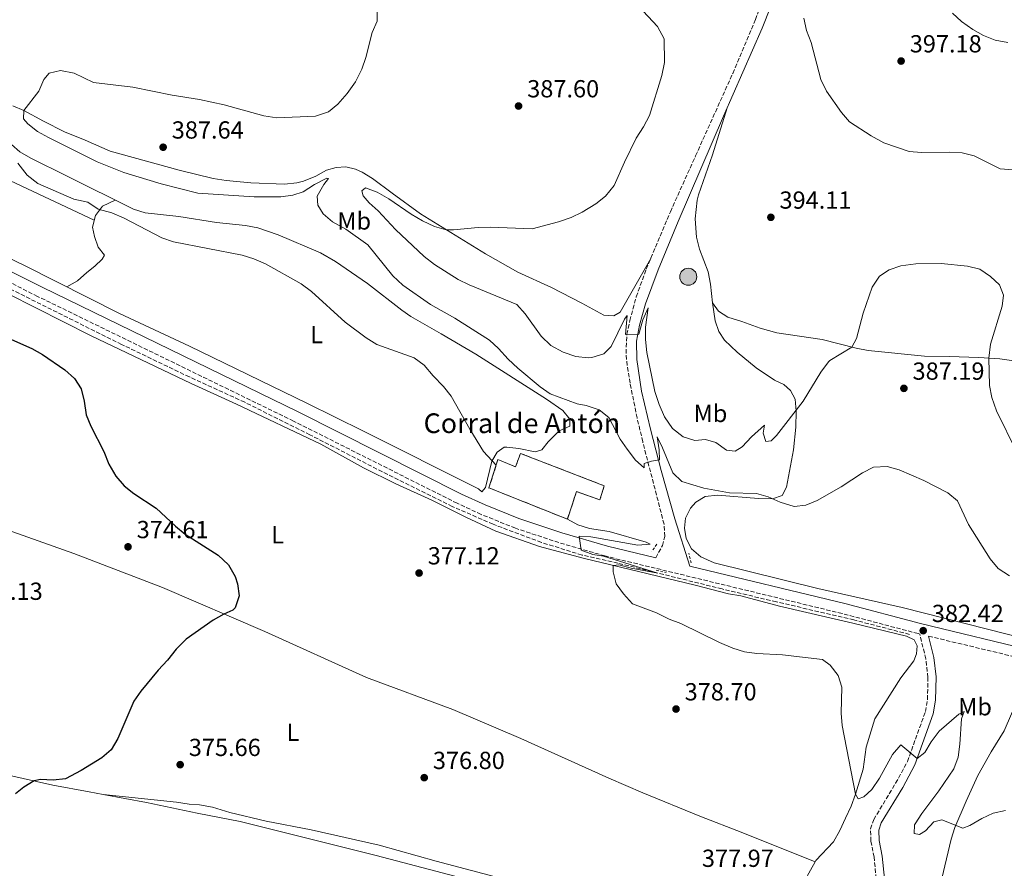
# Model space of a CAD drawing. Units: metres. Extents: x 587360 to 590815, y 4698907 to 4701264.
# Drawn here: x 587803 to 588202, y 4700110 to 4700454 of the extents above; entities that cross this region are included whole.
import ezdxf
from ezdxf.enums import TextEntityAlignment as Align

# ---------------------------------------------------------------- set-up
doc = ezdxf.new("R2010")
doc.units = ezdxf.units.M
doc.header["$MEASUREMENT"] = 0
for name, pattern in [('DGN Style 2', [1.7399219301090239, 1.043953158065414, -0.6959687720436097]), ('DGN Style 3', [2.435890702152634, 1.739921930109024, -0.6959687720436097]), ('DGN Style 5', [1.217945351076317, 0.5219765790327072, -0.6959687720436097])]:
    doc.linetypes.add(name, pattern=pattern)
for name, color, linetype, lineweight in [('Acequia sin especificar', 4, 'Continuous', 0), ('Barranco lineal', 142, 'DGN Style 3', 13), ('Barranco lineal no visto', 142, 'DGN Style 5', 0), ('Camino', 7, 'DGN Style 3', 0), ('construcción   en ruinas', 1, 'Continuous', 0), ('contrucción  en ruinas', 1, 'DGN Style 3', 13), ('Cota de punto acotado terreno', 7, 'Continuous', 0), ('Curva de nivel directora', 30, 'Continuous', 30), ('Curva de nivel intermedia', 30, 'Continuous', 0), ('Etiqueta de uso rústico', 92, 'Continuous', 0), ('Línea de cambio de uso (parcela vista)', 92, 'Continuous', 0), ('Margen derecho', 7, 'Continuous', 0), ('Pontón-alcantarilla (pasos de agua)', 1, 'DGN Style 2', 0), ('Pozo puntual', 7, 'Continuous', 0), ('Punto acotado terreno (símbolo)', 7, 'Continuous', 0), ('Texto de Borda', 7, 'Continuous', 0)]:
    doc.layers.add(name, color=color, linetype=linetype, lineweight=lineweight)
doc.styles.add('Style-Arial', font='arial.ttf')

# ---------------------------------------------------------------- blocks, each defined once
blk = doc.blocks.new('5POZO')
at = {"layer": 'Acequia sin especificar', "linetype": 'Continuous', "lineweight": 0}
h = blk.add_hatch(color=151, dxfattribs=at)
edge = h.paths.add_edge_path()
edge.add_arc((0, 0), 0.3456, 0, 360)
at = {"layer": 'Acequia sin especificar', "color": 4, "linetype": 'Continuous', "lineweight": 0}
blk.add_circle((0, 0), 0.3456, dxfattribs=at)
blk = doc.blocks.new('5PATER')
at = {"layer": 'Barranco lineal no visto', "linetype": 'Continuous', "lineweight": 0}
h = blk.add_hatch(color=51, dxfattribs=at)
edge = h.paths.add_edge_path()
edge.add_ellipse((0, 0), major_axis=(-0.1095731443231308, -0.1110710700762829), ratio=0.9994222409660317, start_angle=0, end_angle=360)

msp = doc.modelspace()

# ---------------------------------------------------------------- linework, layer by layer
at = {"layer": 'Barranco lineal', "color": 142, "linetype": 'DGN Style 3', "lineweight": 13}
msp.add_polyline3d([(588163.4800000004, 4700204.75, 381.8500000000058), (588140.9699999997, 4700210.59, 381.3600000000006), (588109.5199999996, 4700217.939999999, 381.0800000000018), (588087.54, 4700223.140000001, 380.5099999999948), (588045.3300000001, 4700233.609999999, 379.7599999999948), (588030.7999999998, 4700236.890000001, 379.5899999999965), (588014.3200000003, 4700242.02, 379.070000000007), (587994.7199999997, 4700249.4, 378.7899999999936), (587978.2300000004, 4700256.600000001, 378.1399999999995), (587954.2100000001, 4700268.460000001, 377.6499999999942), (587920.54, 4700285.640000001, 376.8000000000029), (587894.0899999999, 4700298.869999999, 376.8000000000029), (587871.6799999997, 4700309.119999999, 376.3600000000006), (587844.2199999997, 4700322.310000001, 376.1999999999971), (587781.9100000003, 4700353.32, 375.8699999999953)], dxfattribs=at)
at = {"layer": 'Camino', "color": 7, "linetype": 'DGN Style 3', "lineweight": 0}
for points in [[(588060.6499999972, 4700235.820000002, 380.449999999997), (588063.3899999998, 4700240.760000001, 381.7100000000063), (588064.3099999984, 4700244.450000001, 381.9100000000036), (588064.02, 4700249.42, 382.3300000000019), (588055.3799999988, 4700282.810000001, 385.75), (588053.1200000013, 4700292.490000002, 386.8999999999943), (588050.239999998, 4700306.570000002, 388.2799999999989), (588049.0599999978, 4700313.740000002, 388.8300000000019), (588048.6399999998, 4700318.710000004, 389.1900000000024), (588048.9400000017, 4700326.400000001, 389.8800000000047), (588050.1700000009, 4700331.949999999, 390.4400000000024), (588052.7500000002, 4700341.59, 391.0099999999949), (588056.7899999993, 4700352.790000002, 391.5099999999948), (588066.5700000004, 4700376.070000002, 392.3399999999965), (588076.8000000009, 4700398.770000001, 392.2200000000013), (588091.8700000005, 4700432.220000002, 392.8099999999977), (588101.0100000001, 4700453.99, 393.25), (588108.8500000011, 4700474.84, 393.3999999999942), (588117.4499999998, 4700496.82, 393.1699999999984), (588134.3099999976, 4700543.410000001, 392.9100000000035), (588155.0199999987, 4700597.820000002, 392.2799999999988), (588168.4699999979, 4700633.2, 392.2200000000013), (588170.0899999985, 4700637.440000001, 392.270000000004)], [(588149.9999999986, 4700105.619999999, 379.1799999999931), (588149.1299999991, 4700114.390000001, 379.0599999999977), (588147.8500000006, 4700120.860000002, 378.9400000000023), (588147.6999999986, 4700125.860000002, 378.9400000000023), (588148.9999999994, 4700129.680000001, 378.9400000000023), (588157.8599999996, 4700144.350000001, 379.0599999999977), (588162.6200000006, 4700153.130000004, 379.6699999999984), (588169.9099999996, 4700173.439999999, 380.8000000000029), (588170.7600000012, 4700178.37, 381.0700000000071), (588170.9600000001, 4700187.310000001, 382.0099999999947), (588170.0899999985, 4700194.760000001, 382.2899999999935), (588167.6200000007, 4700204.890000001, 382.229999999996), (588166.9300000002, 4700205.060000001, 382.2200000000012), (588136.1900000018, 4700213.200000001, 382.0000000000001), (588040.05, 4700236.520000001, 380.0599999999977), (588021.4099999986, 4700241.960000001, 379.5599999999977), (588003.7799999998, 4700247.770000001, 379.2500000000001), (587989.8799999993, 4700253.410000003, 379.0299999999988), (587980.1900000018, 4700257.890000001, 378.570000000007), (587913.8999999987, 4700291.210000001, 376.9600000000065), (587810.2100000008, 4700341.770000001, 376.6399999999995), (587784.8500000006, 4700354.560000001, 376.5599999999977)], [(588171.2199999995, 4700204.03, 382.2400000000054), (588213.8099999985, 4700193.790000003, 382.5899999999967), (588233.4800000003, 4700188.460000002, 382.7400000000052), (588294.3399999999, 4700171.09, 382.5899999999967), (588308.5399999977, 4700166.28, 382.5299999999988), (588319.3700000016, 4700161.800000001, 382.5099999999949), (588328.5699999994, 4700156.900000001, 382.4499999999973), (588341.5300000012, 4700149.350000001, 382.1600000000035), (588444.2699999991, 4700084.780000002, 381.2799999999989), (588484.5599999982, 4700059.42, 381.5800000000019), (588504.6200000012, 4700047.350000001, 381.7599999999948)]]:
    msp.add_polyline3d(points, dxfattribs=at)
at = {"layer": 'construcción   en ruinas', "color": 1, "linetype": 'Continuous', "lineweight": 0}
msp.add_polyline3d([(588005.8300000001, 4700278.100000001, 381.4199999999983), (588039.8099999996, 4700264.970000001, 382.1900000000023), (588038.04, 4700259.300000001, 381.8999999999942), (588028.5300000003, 4700262.630000001, 381.4600000000065), (588024.8799999999, 4700251.449999999, 380.9700000000012), (587993.0800000001, 4700264.140000001, 380.4499999999971), (587996.7300000004, 4700275.600000001, 380.6900000000023), (588003.8600000005, 4700272.630000001, 381.1300000000047)], close=True, dxfattribs=at)
at = {"layer": 'contrucción  en ruinas', "color": 1, "linetype": 'DGN Style 3', "lineweight": 13}
msp.add_polyline3d([(588038.04, 4700259.300000001, 381.8999999999942), (588028.5300000003, 4700262.630000001, 381.4600000000065), (588024.8799999999, 4700251.449999999, 380.9700000000012), (587993.0800000001, 4700264.140000001, 380.4499999999971), (587996.7300000004, 4700275.600000001, 380.6900000000023), (588003.8600000005, 4700272.630000001, 381.1300000000047), (588005.8300000001, 4700278.100000001, 381.4199999999983), (588039.8099999996, 4700264.970000001, 382.1900000000023), (588038.04, 4700259.300000001, 381.8999999999942)], dxfattribs=at)
at = {"layer": 'Curva de nivel directora', "color": 30, "linetype": 'Continuous', "lineweight": 30, "elevation": 375, "flags": 128}
for points in [[(587797.1300000006, 4700325.36), (587807.8100000002, 4700320.710000001), (587812.1399999998, 4700318.220000001), (587821.1799999989, 4700312.060000001), (587825.0799999993, 4700308.470000001), (587827.8799999999, 4700304.330000001), (587829.0800000002, 4700299.36), (587829.8899999993, 4700293.800000002), (587831.6900000009, 4700289.130000002), (587837.0599999998, 4700278.930000001), (587839.0899999995, 4700273.800000001), (587841.899999999, 4700268.950000001), (587845.2299999994, 4700264.920000001), (587849.2100000002, 4700261.900000001), (587858.1699999989, 4700255.960000002), (587866.03, 4700248.550000003), (587869.9199999992, 4700245.420000001), (587883.3499999982, 4700236.810000001), (587887.5999999995, 4700232.900000001), (587890.2399999994, 4700228.199999999), (587891.2199999982, 4700225.279999999), (587891.8999999999, 4700220.300000002), (587890.2999999997, 4700215.539999999), (587889.3000000005, 4700214.49), (587885.6999999996, 4700212.990000002), (587881.379999999, 4700210.470000002), (587870.3399999995, 4700202.800000001), (587866.3399999985, 4700198.800000002)], [(587866.3399999985, 4700198.800000002), (587862.8099999991, 4700194.350000001), (587858.9800000002, 4700190.210000002), (587852.0099999988, 4700181.780000002), (587849.2100000002, 4700177.640000002), (587842.7599999995, 4700162.580000001), (587840.0199999993, 4700157.92), (587836.159999999, 4700154.720000002), (587827.8599999998, 4700149.550000002), (587821.4499999993, 4700146.17), (587816.5199999985, 4700145.630000002), (587811.3599999996, 4700145.939999999), (587808.8200000006, 4700145.289999999), (587804.5400000003, 4700142.730000001), (587801.27, 4700140.130000001)]]:
    msp.add_lwpolyline(points, dxfattribs=at)
at = {"layer": 'Curva de nivel intermedia', "color": 30, "linetype": 'Continuous', "lineweight": 0, "flags": 128}
for points, elevation in [([(587947.9699999995, 4700469.59), (587947.7800000017, 4700453.409999999), (587945.75, 4700448.84), (587943.250000001, 4700438.63), (587941.5900000003, 4700433.920000001), (587939.0199999998, 4700428.750000001), (587935.6500000014, 4700424.019999999), (587931.9000000008, 4700419.67), (587927.9900000015, 4700416.56), (587922.7800000012, 4700414.91), (587907.1399999994, 4700414.170000001), (587901.8100000008, 4700414.970000001), (587885.7399999998, 4700419.49), (587875.790000001, 4700421.66), (587864.7300000014, 4700423.390000001), (587848.7800000011, 4700426.58), (587832.88, 4700428.439999999), (587824.9400000006, 4700432.3), (587819.5100000014, 4700433.42), (587814.86, 4700432.350000001), (587812.7300000021, 4700429.720000001), (587810.6800000002, 4700425.02), (587804.6500000019, 4700417.119999998), (587804.4999999999, 4700413.8), (587806.2900000003, 4700411.779999998), (587810.1799999995, 4700408.640000001), (587814.5400000004, 4700406.189999999), (587834.3500000008, 4700396.32), (587845.1800000002, 4700392.069999999), (587849.9400000012, 4700390.550000002), (587860.2000000007, 4700387.38), (587875.1200000005, 4700383.58), (587897.8800000013, 4700382.149999999), (587908.7199999997, 4700382.140000001), (587913.6600000017, 4700382.849999999), (587917.8200000013, 4700384.230000001), (587922.3800000012, 4700387.16), (587927.3800000013, 4700389.670000001), (587928.0400000006, 4700389.560000001), (587926.1400000007, 4700387.21), (587923.4900000021, 4700382.390000001), (587923.6999999998, 4700378.749999999), (587925.9400000018, 4700375.279999998), (587929.7400000016, 4700372.029999998), (587935.0999999993, 4700369.029999998), (587943.9700000008, 4700362.67), (587954.160000001, 4700350.05), (587958.2300000011, 4700346.300000002), (587969.3300000011, 4700338.55), (587979.2199999995, 4700332.91), (587993.3600000015, 4700324.090000001), (587996.9900000015, 4700320.65), (588000.9000000008, 4700316.279999998), (588004.8400000016, 4700312.65), (588013.8499999992, 4700305.140000001), (588017.9400000018, 4700302.26), (588028.8200000004, 4700298.149999999), (588032.4800000016, 4700297.51), (588037.7000000009, 4700295.779999999), (588041.6500000004, 4700292.699999999), (588046.2700000005, 4700283.92), (588049.1000000002, 4700279.789999999), (588052.4100000005, 4700275.359999999), (588055.9700000011, 4700272.33), (588055.930000001, 4700274.069999999), (588058.9200000018, 4700274.970000001), (588062.1500000014, 4700275.470000001), (588062.0199999996, 4700279.51), (588061.2000000015, 4700284.850000001), (588063.400000001, 4700280.42), (588067.5499999995, 4700270.259999998), (588071.2000000017, 4700266.67), (588080.1100000012, 4700263.98), (588090.5899999996, 4700262.119999997), (588101.4700000006, 4700261.87), (588106.2699999994, 4700260.449999998), (588111.0999999997, 4700258.3), (588116.7000000011, 4700256.609999998), (588121.4300000007, 4700257.149999999), (588126.0900000011, 4700258.970000001), (588135.8099999996, 4700264.519999999), (588144.4500000009, 4700270.210000001), (588148.8899999999, 4700272.5), (588154.4000000019, 4700272.739999999), (588159.2300000021, 4700271.480000001), (588169.2200000011, 4700267.16), (588179.0700000017, 4700262.180000001), (588182.8700000015, 4700258.899999999), (588187.400000002, 4700249.34)], 385), ([(588053.6199999999, 4700459.48), (588061.4299999995, 4700451.179999999), (588064.0300000012, 4700446.25), (588064.2500000005, 4700436.599999999), (588063.1200000015, 4700431.380000002), (588058.0900000001, 4700415.16), (588055.760000001, 4700410.539999999), (588052.7800000015, 4700405.960000001), (588047.9500000014, 4700396.24), (588043.7699999993, 4700386.680000001), (588040.3099999992, 4700382.42), (588036.3900000011, 4700379.319999999), (588030.8600000012, 4700375.92), (588026.3400000016, 4700373.79), (588021.260000001, 4700371.98), (588010.53, 4700369.23), (587993.7400000015, 4700369.829999999), (587988.7500000005, 4700369.67), (587978.7600000014, 4700368.74), (587975.7700000008, 4700368.820000002), (587970.9500000017, 4700370.17), (587966.1500000005, 4700372.449999998), (587961.5500000004, 4700375.090000001), (587952.5100000014, 4700381.329999999), (587947.7700000005, 4700383.989999998), (587943.1100000002, 4700385.830000001), (587941.5800000014, 4700384.619999999), (587942.0700000009, 4700382.59), (587944.5000000005, 4700379.730000001), (587948.24, 4700376.409999999), (587955.2100000015, 4700368.959999999), (587966.820000001, 4700357.949999999), (587970.9900000019, 4700354.720000002), (587980.6400000011, 4700348.680000001), (587985.1100000015, 4700346.440000001), (588004.41, 4700338.480000001), (588007.7600000006, 4700334.759999999), (588014.2400000005, 4700325.640000001), (588018.180000001, 4700321.929999999), (588023.2000000012, 4700319.159999999), (588028.2599999994, 4700317.349999999), (588033.2599999995, 4700316.899999999), (588034.8200000019, 4700317), (588039.5899999996, 4700318.429999999), (588042.5300000011, 4700321.52), (588048.0400000007, 4700332.58), (588049.1300000015, 4700334.079999999), (588048.3800000005, 4700326.27), (588053.8400000011, 4700326.41), (588055.4500000004, 4700332.24), (588057.5500000014, 4700337.119999999), (588056.5099999999, 4700329.33), (588056.4500000017, 4700324.32), (588057.0799999998, 4700319.019999999), (588060.3400000011, 4700303.279999998), (588062.1000000001, 4700297.91), (588064.2200000013, 4700292.9), (588067.430000001, 4700288.220000001), (588071.7699999994, 4700284.87), (588076.5000000013, 4700283.350000001), (588080.870000001, 4700283.810000001), (588085.0399999997, 4700282.480000001), (588089.2599999999, 4700279.460000001), (588092.8200000004, 4700279.029999999), (588095.7300000006, 4700280.769999998), (588099.5199999993, 4700284.789999999), (588104.7200000006, 4700289.499999999), (588104.1300000004, 4700286.26), (588105.2700000004, 4700282.99), (588107.4500000018, 4700283.199999998), (588109.5500000007, 4700285.350000001), (588120.4000000003, 4700299.269999999), (588127.5100000004, 4700311.039999999), (588130.7200000001, 4700315.259999999), (588131.1800000005, 4700315.789999999), (588140.1200000013, 4700321.220000001), (588142.01, 4700324.67), (588144.6699999999, 4700334.949999999), (588148.3800000002, 4700345.52), (588151.2800000015, 4700350.019999999), (588155.2800000003, 4700352.58), (588160.03, 4700354.17), (588166.0700000017, 4700354.960000001), (588176.3700000015, 4700355.159999999), (588186.9200000016, 4700353.970000001), (588192.02, 4700352.77), (588196.2700000014, 4700349.869999999), (588199.9600000016, 4700346.440000001), (588201.5500000007, 4700342.24), (588201.0800000014, 4700337.869999998), (588196.2700000014, 4700322.4), (588195.6299999999, 4700316.770000001), (588195.8700000012, 4700305.65), (588196.8200000012, 4700300.739999999), (588198.7099999998, 4700295.359999999)], 390), ([(588120.7100000011, 4700454.640000001), (588121.7900000005, 4700449.569999999), (588123.6799999994, 4700444.679999999), (588127.5700000008, 4700429.73), (588129.8100000004, 4700425.009999999), (588135.9000000014, 4700416.32), (588139.2300000017, 4700412.59), (588147.9600000001, 4700406.929999999), (588153.0899999999, 4700404.069999999), (588163.3300000014, 4700400.539999999), (588168.3099999991, 4700400.06), (588179.8000000003, 4700400.220000001), (588184.8099999992, 4700399.949999998), (588189.6700000007, 4700398.73), (588200.2099999997, 4700393.52), (588205.4300000012, 4700393.090000001)], 395.0000000000001), ([(588203.3300000001, 4700444.67), (588198.1500000011, 4700445.659999999), (588193.4999999997, 4700447.510000001), (588189.1600000013, 4700450), (588184.5400000011, 4700453.190000001), (588180.9100000011, 4700456.63)], 395.0000000000001), ([(587802.1399999995, 4700395.819999999), (587805.9000000014, 4700390.980000001), (587810.24, 4700387.55), (587824.9000000004, 4700381.220000001), (587830.5300000008, 4700380.01), (587834.6900000006, 4700377.199999998), (587840.2200000003, 4700375.609999999), (587845.3099999998, 4700373.550000001), (587860.5400000004, 4700365.59), (587865.2300000021, 4700363.859999998), (587893.0800000002, 4700358.559999999), (587897.8400000011, 4700357.039999999), (587902.5199999993, 4700354.980000001), (587916.9299999995, 4700346.82), (587921.23, 4700343.710000001), (587934.8700000013, 4700331.38), (587943.3400000005, 4700324.970000001), (587947.6000000007, 4700322.310000001), (587962.8300000012, 4700316.859999999), (587966.8700000001, 4700313.92), (587970.4500000009, 4700309.529999998), (587974.670000001, 4700305.239999999), (587977.78, 4700301.32), (587985.2700000001, 4700287.939999999), (587990.9000000006, 4700278.83), (587996.0100000004, 4700273.329999999)], 380.0000000000001), ([(588198.7099999998, 4700295.359999999), (588207.0100000014, 4700278.58)], 390), ([(588024.8799999999, 4700251.449999999), (588029.0900000009, 4700249.119999998), (588033.8099999994, 4700247.63), (588041.7199999997, 4700246.409999999), (588056.7100000011, 4700242.06), (588058.4400000012, 4700241.270000001), (588053.3499999995, 4700240.939999999), (588034.3200000012, 4700244.279999998), (588029.6299999995, 4700244.55), (588030.4600000011, 4700238.930000001), (588035.2100000008, 4700237.090000001), (588039.4900000012, 4700236.409999998), (588061.5500000002, 4700229.550000001), (588050.7099999996, 4700231.539999999), (588045.7400000008, 4700232.899999999), (588043.3600000005, 4700232.679999998), (588043.3600000005, 4700230.09), (588044.6200000009, 4700225.250000001), (588047.6000000006, 4700221.119999998), (588051.2100000002, 4700217.170000001), (588060.9700000013, 4700213.519999999), (588066.0700000019, 4700210.939999999), (588070.7600000014, 4700209.189999999), (588086.4500000002, 4700201.41), (588091.9199999997, 4700199.119999999), (588096.6800000005, 4700197.600000001), (588101.6500000015, 4700196.929999999), (588112.0400000007, 4700196.509999999), (588128.1900000023, 4700194.550000001), (588131.3400000016, 4700192.319999999), (588134.6299999994, 4700188.08), (588136.050000001, 4700183.279999998), (588135.8099999996, 4700172.849999999), (588136.2099999997, 4700167.849999999), (588141.5899999999, 4700139.930000001), (588142.7200000008, 4700138.039999999), (588145.030000002, 4700138.81), (588148.2500000007, 4700141.81), (588151.2700000004, 4700146.480000001), (588156.5900000001, 4700156.079999999), (588159.9400000006, 4700159.909999999), (588166.5999999993, 4700154.46), (588169.7000000017, 4700156.890000001), (588172.2300000018, 4700161.210000001), (588175.4999999999, 4700165.490000002), (588183.4900000005, 4700172.349999999), (588185.6699999998, 4700173.49), (588184.55, 4700170.489999998), (588183.8900000006, 4700160.17), (588183.2200000001, 4700154.909999999), (588181.3800000005, 4700150.260000001), (588175.3900000004, 4700141.289999999), (588168.5199999993, 4700132.130000001), (588165.8100000003, 4700127.92), (588165.5399999998, 4700127.470000001), (588165.3499999997, 4700123.949999998), (588167.490000001, 4700123.59), (588170.0000000012, 4700125.060000001), (588173.3800000009, 4700128.730000001), (588176.5800000017, 4700129.529999999), (588185.0400000017, 4700126.189999999), (588187.9100000017, 4700127.289999999), (588192.7199999996, 4700130.060000001), (588197.4100000013, 4700132.180000001), (588202.3399999999, 4700133.279999999)], 380.0000000000001), ([(588187.400000002, 4700249.34), (588196.2199999999, 4700235.32), (588199.4200000007, 4700231.409999998), (588203.9600000003, 4700228.429999999)], 385)]:
    msp.add_lwpolyline(points, dxfattribs=dict(at, elevation=elevation))
at = {"layer": 'Línea de cambio de uso (parcela vista)', "color": 92, "linetype": 'Continuous', "lineweight": 0, "extrusion": (-0.01043641385744905, 0.001078869627651995, 0.999944957138203), "elevation": -688.6502037602168, "flags": 128}
msp.add_lwpolyline([(587808.7015257496, 4700143.263453196), (587808.6541231133, 4700143.268353198)], dxfattribs=at)
at = {"layer": 'Línea de cambio de uso (parcela vista)', "color": 92, "linetype": 'Continuous', "lineweight": 0, "elevation": 378.6999999999971, "flags": 128}
msp.add_lwpolyline([(588125.2049000004, 4700112.472100001), (588125.2100000001, 4700112.470000001)], dxfattribs=at)
at = {"layer": 'Línea de cambio de uso (parcela vista)', "color": 92, "linetype": 'Continuous', "lineweight": 0}
for points in [[(587709.6299999999, 4700427.27, 380.5), (587721.9400000004, 4700422.980000001, 380.9799999999959), (587726.6200000001, 4700421.230000001, 380.8099999999977), (587767.1100000005, 4700404.300000001, 378.8000000000029), (587796.8600000005, 4700389.67, 379.1900000000023), (587833.1600000003, 4700372.699999999, 379.5899999999965)], [(588058.5999999996, 4700357.09, 391.6600000000035), (588046.2400000002, 4700335.33, 392.1000000000058), (588043.6200000001, 4700333.91, 392.2700000000041), (588039.5700000003, 4700334.220000001, 392.3899999999995), (588030.6799999997, 4700338.99, 392.4900000000052), (588018.4199999999, 4700345.41, 391.8999999999942), (588004.75, 4700351.560000001, 391.4600000000065), (587991.6500000004, 4700359, 390.9600000000065), (587965.3700000001, 4700375.24, 389.8899999999995), (587953.8300000001, 4700383.609999999, 389.4400000000023), (587945.9199999999, 4700389.529999999, 388.4199999999983), (587941.6900000004, 4700392.109999999, 387.9900000000052), (587938.9500000002, 4700393.4, 387.6999999999971), (587935.0599999996, 4700394.32, 387.0899999999965), (587931.1799999997, 4700394.060000001, 386.3999999999942), (587927.2999999998, 4700392.960000001, 386.3999999999942), (587922.9199999999, 4700390.539999999, 386.4400000000023), (587917.9699999997, 4700388.550000001, 386.6499999999942), (587915.2599999999, 4700387.869999999, 386.7700000000041), (587910.2699999996, 4700387.27, 386.8500000000058), (587896.6100000005, 4700387.890000001, 387.3300000000018), (587886.6500000004, 4700388.789999999, 387.2899999999936), (587881.3899999997, 4700389.640000001, 387.25), (587867.5300000003, 4700393.01, 387.2599999999948), (587839.6500000004, 4700400.710000001, 387.4900000000052), (587829.4500000002, 4700405.17, 387.4900000000052), (587821.0199999996, 4700408.51, 386.7200000000012), (587812.5499999998, 4700412.890000001, 386.320000000007), (587804.6500000004, 4700417.119999999, 385.1100000000006), (587800.2000000002, 4700418.99, 383.6600000000035)], [(588083.6900000004, 4700339.109999999, 394.929999999993), (588082.7800000003, 4700346.789999999, 394.4400000000023), (588081.8300000001, 4700351.689999999, 394.25), (588078.4500000002, 4700360.9, 393.5099999999948), (588077.2300000004, 4700365.74, 393.1300000000047), (588076.6799999997, 4700373.25, 392.6399999999995), (588077.4100000003, 4700380.76, 392.5800000000018), (588077.9800000004, 4700382.980000001, 392.5800000000018), (588083.6399999997, 4700399.17, 392.7400000000052), (588089.6600000003, 4700418.289999999, 392.6100000000006)], [(587796.1799999997, 4700406.369999999, 380.2899999999936), (587803.04, 4700400.33, 380.4900000000052), (587807.3799999999, 4700397.850000001, 380.6999999999971), (587822.1100000005, 4700390.560000001, 381.1900000000023), (587849.0199999996, 4700377.119999999, 380.7700000000041), (587853.7999999998, 4700375.680000001, 380.9700000000012), (587867.3600000005, 4700374.220000001, 381.1300000000047), (587882.6900000004, 4700371.75, 381.3800000000047), (587894.4699999997, 4700370.529999999, 381.7400000000052), (587899.3799999999, 4700369.58, 381.7400000000052), (587907.6200000001, 4700366.730000001, 381.8399999999965), (587924.8399999999, 4700359.5, 382), (587930.9100000003, 4700355.880000001, 382.1399999999995), (587943.8300000001, 4700347.039999999, 382.4400000000023), (587957.8300000001, 4700336.140000001, 382.3800000000047), (587961.4500000002, 4700333.67, 382.3099999999977), (587973.75, 4700326.65, 382.2100000000065), (587987.7300000004, 4700318.350000001, 382.6499999999942), (588016.3499999996, 4700300.050000001, 384.1499999999942), (588022.9699999997, 4700295.539999999, 384.2899999999936), (588025.8899999997, 4700291.99, 384.0500000000029), (588025.9000000004, 4700289.16, 383.5200000000041), (588021.5, 4700287.33, 382.7899999999936), (588017.0599999996, 4700282.82, 382.1499999999942), (588014.5199999996, 4700279.619999999, 381.7400000000052), (588011.7300000004, 4700278.76, 381.5399999999936)], [(587841.5599999996, 4700380.84, 380.8899999999995), (587836.5099999999, 4700378.4, 380.2400000000052), (587833.6500000004, 4700374.550000001, 379.9600000000065), (587832.4000000004, 4700369.789999999, 379.0099999999948), (587833.1900000004, 4700366.01, 378.4199999999983), (587834.7800000003, 4700361.730000001, 378.3000000000029), (587837.3399999999, 4700358.539999999, 378.0899999999965), (587836.29, 4700356.92, 377.8899999999995), (587833.4299999997, 4700354.08, 377.570000000007), (587830.0800000001, 4700351.52, 377.3699999999953), (587826.3700000001, 4700348.15, 377.3600000000006), (587822.0599999996, 4700345.66, 377.0399999999936)], [(588011.7300000004, 4700278.76, 381.5399999999936), (588005.2199999997, 4700280.16, 381.179999999993), (588000.25, 4700280.710000001, 380.7200000000012), (587999.2300000004, 4700280.630000001, 380.6100000000006), (587996.3600000005, 4700278.560000001, 380.1199999999953), (587994.2699999996, 4700274.949999999, 379.9600000000065), (587991.6399999997, 4700264.34, 379.3800000000047), (587990.2199999997, 4700262.52, 379.3099999999977), (587988.8799999999, 4700263.689999999, 379.3099999999977), (587942.25, 4700287.189999999, 378.0299999999988), (587919.3099999996, 4700298.529999999, 377.7100000000065), (587871.7199999997, 4700321.640000001, 377.25), (587843.4000000004, 4700334.91, 377.2899999999936), (587805.1500000004, 4700354.17, 376.8399999999965), (587765.1699999999, 4700373.350000001, 376.6399999999995)], [(587786.9600000001, 4700348.529999999, 375.8300000000018), (587831.9299999997, 4700325.730000001, 375.9499999999971), (587872.3600000005, 4700306.430000001, 376.320000000007), (587890.75, 4700298.109999999, 376.3600000000006), (587924.9400000004, 4700281.9, 376.7599999999948), (587942.2000000002, 4700272.25, 377.2100000000065), (587955.3700000001, 4700265.77, 377.570000000007), (587969.9100000003, 4700259.220000001, 377.7299999999959), (587983.7300000004, 4700252.220000001, 378.3399999999965), (587995.7999999998, 4700246.59, 378.5399999999936), (588013.5, 4700240.369999999, 378.9499999999971), (588031.1900000004, 4700235.609999999, 379.5500000000029), (588076.6900000004, 4700224.66, 380.929999999993), (588090.0899999999, 4700221.140000001, 380.8500000000058), (588095.1900000004, 4700220.430000001, 380.8099999999977), (588110.7400000002, 4700216.180000001, 380.6900000000023), (588140.4500000002, 4700209.310000001, 381.1300000000047), (588162.2699999996, 4700204.039999999, 382.1000000000058), (588165.4299999997, 4700202.51, 382.179999999993), (588166.6100000005, 4700200.08, 382.1000000000058), (588166.2599999999, 4700196.810000001, 382.1399999999995), (588165.25, 4700194.050000001, 382.179999999993), (588159.9800000004, 4700187.119999999, 381.8600000000006), (588149.3799999999, 4700170.460000001, 380.929999999993), (588145.9800000004, 4700159, 380.4799999999959), (588144.6699999999, 4700150.060000001, 380.1199999999953), (588141.5899999999, 4700139.930000001, 379.8399999999965), (588139.8200000003, 4700135.08, 379.6699999999983), (588137.5700000003, 4700130.17, 379.6699999999983), (588135.2800000003, 4700125.230000001, 379.3500000000058), (588132.7000000002, 4700120.65, 379.2299999999959), (588125.5599999996, 4700113.109999999, 378.6999999999971), (588125.2049000004, 4700112.472100001, 378.6978999999992)], [(588212.1399999997, 4700202.560000001, 383.3099999999977), (588160.4800000004, 4700215.619999999, 382.6600000000035), (588126.3399999999, 4700223.33, 382.3099999999977), (588084.3899999997, 4700233.800000001, 381.5800000000018), (588078.9000000004, 4700236.230000001, 381.6100000000006), (588075.0899999999, 4700239.41, 382.0599999999977), (588072.9800000004, 4700243.609999999, 382.3800000000047), (588072.3600000005, 4700247.859999999, 382.4600000000065), (588072.75, 4700251.91, 382.7899999999936), (588074.7599999999, 4700255.880000001, 383.5200000000041), (588076.9400000004, 4700258.390000001, 383.8399999999965), (588080.7300000004, 4700260.630000001, 384.0800000000018), (588085.7000000002, 4700261.15, 384.4799999999959), (588102.2599999999, 4700259.800000001, 384.8099999999977), (588108, 4700259.699999999, 384.929999999993), (588111.8799999999, 4700261.039999999, 385.1699999999983), (588113.6100000005, 4700264.41, 385.6999999999971), (588116.4400000004, 4700279.5, 388.1300000000047), (588117.3799999999, 4700288.689999999, 388.8600000000006), (588117.4900000002, 4700295.199999999, 389.9499999999971), (588117.1200000001, 4700300.119999999, 390.75), (588115.2000000002, 4700303.689999999, 391.7700000000041), (588112.5599999996, 4700305.99, 392.4600000000065), (588108.75, 4700307.76, 393.1000000000058), (588101.3799999999, 4700312.83, 393.5500000000029), (588093.6399999997, 4700319.109999999, 394.2599999999948), (588088.5199999996, 4700324, 394.6399999999995), (588086.1600000003, 4700327.560000001, 394.679999999993), (588084.6900000004, 4700331.880000001, 394.679999999993), (588083.6900000004, 4700339.109999999, 394.929999999993)], [(588128.04, 4700324.350000001, 391.6499999999942), (588109.7800000003, 4700327.01, 393.2299999999959), (588102.9400000004, 4700328.890000001, 394.1600000000035), (588095.4900000002, 4700331.58, 394.3999999999942), (588089.8200000003, 4700333.380000001, 394.9700000000012), (588086.1299999999, 4700335.76, 395.0099999999948), (588083.6900000004, 4700339.109999999, 394.929999999993)], [(588407.9872000003, 4700267.934900001, 391.8910999999935), (588404.0499999998, 4700269.810000001, 392.6199999999953), (588398.4199999999, 4700272.789999999, 392.820000000007), (588384.0800000001, 4700279.100000001, 392.820000000007), (588375.9000000004, 4700282.189999999, 393.070000000007), (588371.1100000005, 4700283.630000001, 393.0399999999936), (588353.5199999996, 4700286.449999999, 392.7400000000052), (588336.0300000003, 4700291.58, 392.0099999999948), (588306.7599999999, 4700297.24, 391.8500000000058), (588282.2699999996, 4700301.980000001, 392.7400000000052), (588271.4600000001, 4700304.460000001, 393.1499999999942), (588248.0700000003, 4700308.680000001, 394.3600000000006), (588239.0899999999, 4700310.029999999, 394.5599999999977), (588225.5999999996, 4700312.84, 394.4900000000052), (588220.9900000002, 4700313.539999999, 394.0800000000018), (588200.0700000003, 4700316.470000001, 390.070000000007), (588191.5300000003, 4700317.050000001, 389.5899999999965), (588179.5999999996, 4700317.380000001, 388.6999999999971), (588169.5999999996, 4700317.609999999, 388.4600000000065), (588146.7400000002, 4700319.83, 389.9100000000035), (588141.8499999996, 4700320.779999999, 390.3399999999965), (588128.04, 4700324.350000001, 391.6499999999942)], [(587725.1694, 4700276.4398, 374.3399999999965), (587759.6900000004, 4700262.15, 374.1499999999942), (587782.7599999999, 4700253.230000001, 374.1300000000047), (587787.4600000001, 4700250.779999999, 374.1699999999983), (587824.8700000001, 4700237.529999999, 374.3500000000058), (587860.7599999999, 4700223.720000001, 374.7400000000052), (587902.2000000002, 4700205.880000001, 375.5099999999948), (587943.4800000004, 4700187.27, 375.9900000000052), (587978.3799999999, 4700174.230000001, 376.8800000000047), (588005.9800000004, 4700162.480000001, 377.2100000000065), (588041.5999999996, 4700146.470000001, 377.3899999999995), (588055.3799999999, 4700140.5, 377.6499999999942), (588078.4900000002, 4700130.99, 378.3999999999942), (588095.9299999997, 4700124.26, 378.8999999999942), (588125.2049000004, 4700112.472100001, 378.6999999999971)], [(588173.8300000001, 4700062.460000001, 379.8899999999995), (588173.1100000005, 4700080.779999999, 379.5800000000018), (588173.2699999996, 4700085.77, 379.679999999993), (588176.6100000005, 4700105.789999999, 379.7200000000012), (588180.3899999997, 4700121.710000001, 380.2100000000065), (588181.8200000003, 4700126.5, 380.320000000007), (588186.4699999997, 4700137.09, 380.570000000007), (588191.2199999997, 4700147.539999999, 381.3000000000029), (588196.6100000005, 4700157.140000001, 381.75), (588201.9000000004, 4700165.630000001, 382.070000000007), (588204.7800000003, 4700172.5, 382.429999999993), (588209.2400000002, 4700183.15, 382.070000000007), (588212.5, 4700189.310000001, 382.3500000000058), (588213.3399999999, 4700190.449999999, 382.1100000000006), (588217.5099999999, 4700190.01, 382.1100000000006), (588254.5099999999, 4700180.210000001, 382.4799999999959), (588268.8099999996, 4700175.67, 382.429999999993), (588290.4699999997, 4700169.480000001, 382.429999999993), (588309.0999999996, 4700163.17, 382.429999999993), (588313.6500000004, 4700161.109999999, 382.429999999993), (588324.29, 4700154.939900001, 382.414499999999)], [(587768.6738, 4700153.6141, 374.2915000000066), (587769.4699999997, 4700153.720000001, 374.3000000000029), (587773.4900000002, 4700153.180000001, 374.3399999999965), (587816.3399999999, 4700143.609999999, 374.8300000000018), (587831.0700000003, 4700140.83, 375.429999999993), (587836.7973999997, 4700139.7851, 375.4373999999953)], [(588125.2049000004, 4700112.472100001, 378.6978999999992), (588118.8799999999, 4700101.109999999, 378.6600000000035), (588114.2199999997, 4700091.76, 378.7400000000052), (588110.5099999999, 4700088.02, 378.7799999999988), (588103.4699999997, 4700085.449999999, 379.1900000000023), (588098.2199999997, 4700084.26, 379.0299999999988), (588093.0800000001, 4700084.33, 378.9100000000035), (588077.3399999999, 4700085.980000001, 378.5399999999936), (588061.5499999998, 4700089.25, 378.4600000000065), (588050.8200000003, 4700092.100000001, 378.179999999993), (588045.8399999999, 4700092.930000001, 378.179999999993), (588040.4600000001, 4700094.33, 378.179999999993), (588021.1900000004, 4700099.699999999, 377.570000000007), (587971.7199999997, 4700112.74, 377.3699999999953), (587948.6399999997, 4700119.27, 377.25), (587921.0700000003, 4700125.539999999, 377.1300000000047), (587902.8099999996, 4700128.960000001, 376.6000000000058), (587888.04, 4700132.52, 376.2400000000052), (587881.0700000003, 4700134.730000001, 376.1100000000006), (587875.8499999996, 4700135.680000001, 375.9900000000052), (587871.5599999996, 4700135.91, 375.9499999999971), (587866.4600000001, 4700136.699999999, 375.75), (587836.7973999997, 4700139.7851, 375.440499999997)], [(587836.7973999997, 4700139.7851, 375.4373999999953), (587854.3099999996, 4700136.59, 375.4600000000065), (587874.8300000001, 4700132.24, 375.6999999999971), (587892.2000000002, 4700128.810000001, 376.2299999999959), (587947.3200000003, 4700115.050000001, 376.9700000000012), (588033.29, 4700092.57, 378.1300000000047), (588052.7699999996, 4700088.07, 377.929999999993), (588082.6399999997, 4700081.640000001, 378.5800000000018), (588092.5999999996, 4700080.730000001, 378.8099999999977), (588099.0099999999, 4700080.970000001, 378.8099999999977), (588106.0599999996, 4700082.310000001, 378.8099999999977), (588118.9500000002, 4700086.15, 378.8099999999977)]]:
    msp.add_polyline3d(points, dxfattribs=at)
at = {"layer": 'Margen derecho', "color": 7, "linetype": 'Continuous', "lineweight": 0}
for points in [[(587443.5799999986, 4700579.310000001, 386.0099999999949), (587457.4299999999, 4700570.630000001, 384.820000000007), (587485.05, 4700551.42, 382.2400000000054), (587502.5699999994, 4700538.830000001, 381.0899999999966), (587518.1900000012, 4700527.580000001, 379.679999999993), (587557.3400000003, 4700499.060000001, 377.6900000000024), (587591.6099999979, 4700474.550000002, 376.6399999999995), (587608.010000002, 4700463.020000001, 376.5599999999977), (587630.4499999986, 4700446.210000002, 376.2799999999988), (587653.3599999992, 4700429.32, 376.6699999999982), (587676.6900000002, 4700414.290000001, 376.4600000000063), (587695.3000000002, 4700403.960000004, 376.3500000000058), (587735.0100000004, 4700383.590000001, 376.5399999999937), (587786.7100000001, 4700358.290000001, 376.5599999999977), (587812.0700000006, 4700345.500000001, 376.6399999999995), (587915.7499999994, 4700294.95, 376.9600000000065), (587982.0100000014, 4700261.65, 378.570000000007), (587991.5399999977, 4700257.24, 379.0299999999988), (588005.2199999992, 4700251.690000001, 379.2500000000001), (588022.6400000001, 4700245.950000001, 379.5599999999977), (588041.1200000007, 4700240.560000001, 380.0599999999977), (588060.6499999972, 4700235.820000002, 380.449999999997)], [(588214.8500000001, 4700197.830000003, 382.5899999999967), (588167.9600000004, 4700209.11, 382.2200000000012), (588137.2100000011, 4700217.250000001, 382.0000000000001), (588074.5299999999, 4700232.45, 380.7299999999959), (588068.3299999973, 4700251.65, 382.4700000000013), (588062.8099999987, 4700271.210000001, 384.9400000000024), (588058.4699999979, 4700287.95, 386.2700000000042), (588054.8700000015, 4700303.390000001, 388.0099999999948), (588053.0499999998, 4700316.210000002, 389.4700000000013), (588052.8299999986, 4700323.65, 389.8300000000018), (588054.0199999999, 4700330.050000002, 390.4400000000024), (588056.4600000007, 4700338.790000001, 391.0899999999965), (588061.6399999997, 4700352.560000002, 391.8600000000006), (588069.7199999975, 4700372.210000002, 392.4600000000063), (588088.16, 4700414.860000002, 392.5399999999937), (588103.7500000005, 4700450.540000001, 393.2700000000042), (588117.5700000006, 4700485.460000002, 393.5599999999977)], [(588153.2999999999, 4700105.730000001, 379.1799999999931), (588152.3900000004, 4700114.870000001, 379.0599999999977), (588151.1299999995, 4700121.230000002, 378.9400000000023), (588151.010000001, 4700125.36, 378.9400000000023), (588151.9999999991, 4700128.290000001, 378.9400000000023), (588160.7199999985, 4700142.720000001, 379.0599999999977), (588165.6299999993, 4700151.78, 379.6699999999984), (588173.1000000014, 4700172.59, 380.8000000000029), (588174.0500000013, 4700178.050000001, 381.0700000000071), (588174.2600000014, 4700187.470000002, 382.0099999999947), (588173.3399999985, 4700195.34, 382.2899999999935), (588171.2199999995, 4700204.03, 382.2400000000054)]]:
    msp.add_polyline3d(points, dxfattribs=at)
at = {"layer": 'Pontón-alcantarilla (pasos de agua)', "color": 1, "linetype": 'DGN Style 2', "lineweight": 0, "extrusion": (-0.00629146293932017, -0.009219173409104775, 0.9999377102278603), "elevation": -46651.04749810918, "flags": 128}
msp.add_lwpolyline([(588051.8280827345, 4700010.924533964), (588049.8078710469, 4700007.964408169)], dxfattribs=at)
at = {"layer": 'Pontón-alcantarilla (pasos de agua)', "color": 1, "linetype": 'DGN Style 2', "lineweight": 0, "extrusion": (-0.005112138330227547, 0.01925737544842044, 0.9998014900631682), "elevation": 87889.12911860841, "flags": 128}
msp.add_lwpolyline([(-1774361.218320513, -4391121.427198894), (-1774361.218320512, -4391125.442382577)], dxfattribs=at)
at = {"layer": 'Pontón-alcantarilla (pasos de agua)', "color": 1, "linetype": 'DGN Style 2', "lineweight": 0, "elevation": 380.429999999993, "flags": 128}
msp.add_lwpolyline([(588060.8499999996, 4700230.83), (588064.8200000003, 4700229.789999999)], dxfattribs=at)

# ---------------------------------------------------------------- block references
at = {"layer": 'Pozo puntual', "color": 7, "linetype": 'Continuous', "lineweight": 0, "xscale": 10, "yscale": 10, "zscale": 10}
msp.add_blockref('5POZO', (588073.8399999997, 4700349.75, 393.3399999999965), dxfattribs=at)
at = {"layer": 'Punto acotado terreno (símbolo)', "color": 7, "linetype": 'Continuous', "lineweight": 0, "xscale": 10, "yscale": 10, "zscale": 10}
for p in [(588160.079999997, 4700437.199999999, 397.1799999999935), (588005.0699999994, 4700418.970000002, 387.6000000000068), (587861.05, 4700402.260000002, 387.6399999999995), (588107.2999999999, 4700373.840000001, 394.110000000001), (588161.2100000002, 4700304.49, 387.1900000000028), (587846.8299999975, 4700240.24, 374.6100000000006), (587964.7600000001, 4700229.600000001, 377.1199999999953), (588169.0300000011, 4700206.24, 382.4199999999983), (588068.8700000005, 4700174.470000002, 378.6999999999975), (587867.9499999977, 4700151.91, 375.6600000000035), (587966.8500000001, 4700146.640000002, 376.7899999999936)]:
    msp.add_blockref('5PATER', p, dxfattribs=at)

# ---------------------------------------------------------------- texts
at = {"layer": 'Cota de punto acotado terreno', "color": 7, "linetype": 'Continuous', "lineweight": 0, "style": 'Style-Arial'}
for s, p in [('397.18', (588163.5799999975, 4700440.699999999, 397.179999999993)), ('387.60', (588008.5700000002, 4700422.470000002, 387.6000000000058)), ('387.64', (587864.5500000005, 4700405.759999999, 387.6399999999995)), ('394.11', (588110.8000000005, 4700377.340000001, 394.1100000000006)), ('387.19', (588164.7100000009, 4700307.989999999, 387.1900000000023)), ('374.61', (587850.3299999982, 4700243.739999999, 374.6100000000006)), ('377.12', (587968.2600000009, 4700233.100000001, 377.1199999999953)), ('374.13', (587783.1200000008, 4700218.730000001, 374.1199999999953)), ('382.42', (588172.5300000019, 4700209.74, 382.4199999999983)), ('378.70', (588072.370000001, 4700177.970000002, 378.6999999999971)), ('375.66', (587871.4499999986, 4700155.409999999, 375.6600000000035)), ('376.80', (587970.3500000007, 4700150.140000002, 376.7899999999936)), ('377.97', (588079.3599999984, 4700110.46, 377.9700000000012))]:
    msp.add_text(s, height=7.000000000000002, dxfattribs=at).set_placement(p)
at = {"layer": 'Etiqueta de uso rústico', "color": 92, "linetype": 'Continuous', "lineweight": 0, "style": 'Style-Arial'}
for s, p in [('Mb', (587938.4802462427, 4700372.37001, 386.2899999999936)), ('L', (587923.2314203797, 4700326.290010002, 379.1900000000023)), ('Mb', (588082.840246242, 4700294.320010001, 391.1100000000006)), ('L', (587907.4114203791, 4700245.130010001, 375.5599999999977)), ('Mb', (588190.0402462413, 4700175.390010001, 380.3099999999977)), ('L', (587913.6414203786, 4700165.050010001, 375.9100000000035))]:
    msp.add_text(s, height=7.000000000000002, dxfattribs=at).set_placement(p, align=Align.MIDDLE_CENTER)
at = {"layer": 'Texto de Borda', "color": 7, "linetype": 'Continuous', "lineweight": 0, "style": 'Style-Arial'}
msp.add_text('Corral de Antón', height=8, dxfattribs=at).set_placement((587966.579999998, 4700286.349999999, 379.1000000000058))

doc.saveas('drawing.dxf')
